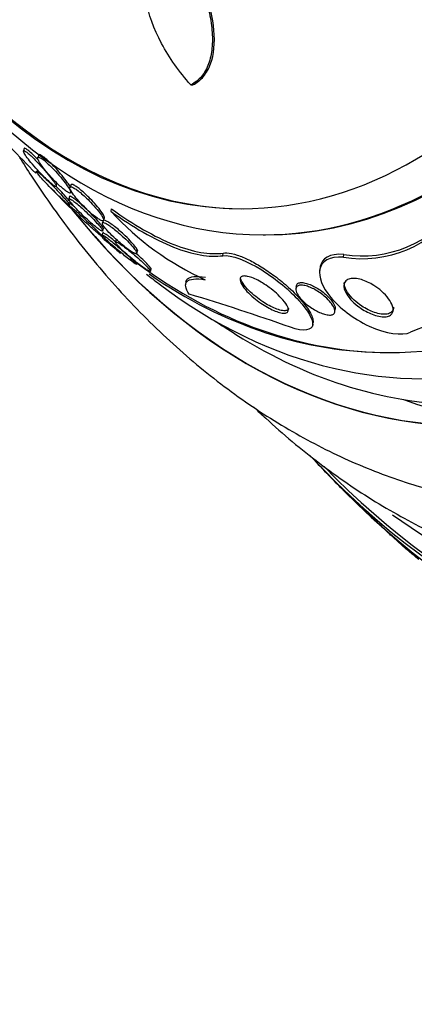
# Paper-space layout 'Layout1' of a CAD drawing. Units: millimetres. Extents: x 0 to 1345, y 0 to 2160.
# Drawn here: x 615 to 623, y 766 to 785 of the extents above; entities that cross this region are included whole.
import ezdxf
from ezdxf import colors
from ezdxf.entities.mleader import LeaderData, LeaderLine
from ezdxf.math import Vec2, Vec3

# ---------------------------------------------------------------- set-up
doc = ezdxf.new("R2010")
doc.units = ezdxf.units.MM
doc.layers.add('DV3_Défaut', color=7, linetype='Continuous')
doc.layers.add('Défaut', color=7, linetype='Continuous')

# ---------------------------------------------------------------- blocks, each defined once
blk = doc.blocks.new('_DOT')
at = {"color": 0}
blk.add_line((0, 0), (-1, 0), dxfattribs=at)
at = {"color": 0, "const_width": 0.333}
blk.add_lwpolyline([(-0.1665, 0, 1), (0.1665, 0, 1)], format="xyb", close=True, dxfattribs=at)
blk = doc.blocks.new('SE2')
at = {"layer": 'DV3_Défaut', "color": 7, "linetype": 'Continuous'}
for p, q in [((618.513, 783.31), (618.551, 783.31)), ((615.328, 782.093), (615.314, 782.047)), ((615.601, 781.965), (615.587, 781.919)), ((615.948, 781.392), (615.956, 781.417)), ((616.219, 781.396), (616.204, 781.349)), ((616.218, 781.253), (616.228, 781.284)), ((616.195, 781.177), (616.182, 781.133)), ((616.19, 781.015), (616.185, 780.999)), ((616.205, 781.038), (616.211, 781.059)), ((616.993, 780.889), (617, 780.939)), ((616.837, 780.715), (616.824, 780.673)), ((616.853, 780.74), (616.861, 780.767)), ((616.829, 780.485), (616.815, 780.442)), ((616.836, 780.541), (616.843, 780.564)), ((619.894, 780.445), (619.94, 780.445)), ((617.089, 780.347), (617.076, 780.303)), ((617.482, 780.092), (617.503, 780.16)), ((619.127, 780.046), (619.134, 780.096)), ((621.428, 780.016), (621.436, 780.068)), ((617.741, 779.749), (617.755, 779.793)), ((620.982, 779.818), (620.974, 779.766)), ((618.419, 779.538), (618.412, 779.492)), ((620.528, 779.466), (620.521, 779.416)), ((621.265, 778.975), (621.272, 779.027)), ((620.842, 778.728), (620.849, 778.774))]:
    blk.add_line(p, q, dxfattribs=at)
for centre, radius, start, end in [((625.924, 792.052), 14.711, 219.741, 225.1587), ((621.094, 784.655), 5.568, 222.5595, 245.5421), ((621.777, 782.25), 2.261, 261.1432, 323.7408), ((621.781, 782.302), 2.26, 261.2186, 323.9444), ((630.158, 795.695), 20.3, 229.8678, 230.2293), ((630.158, 795.695), 20.3, 232.0113, 232.8754), ((607.318, 741.893), 39.048, 70.4, 73.3897), ((625.407, 771.999), 7.116, 92.9327, 112.2758), ((630.158, 795.695), 20.26, 236.4467, 237.8437), ((641.673, 795.695), 28.55, 222.9813, 224.8695)]:
    blk.add_arc(centre, radius, start, end, dxfattribs=at)
for centre, major_axis, start_param, end_param in [((629.416, 795.695), (0, -23.585), 0, 3.704612), ((628.427, 795.695), (0, -22.655), 0, 3.569183), ((629.799, 795.695), (0, 23.976), 2.568231, 6.283185), ((629.416, 795.695), (0, 23.645), 2.537774, 6.283185), ((623.83, 795.695), (0, -18.906), 0, 3.817955), ((623.83, 795.695), (0, -18.9), 0, 3.812735), ((623.83, 795.695), (0, -18.5), 0, 3.525629), ((622.277, 795.695), (0, -17.5), 0, 3.664872), ((622.968, 795.695), (0, 18), 2.688747, 6.283185), ((619.894, 795.695), (0, -15.25), 0, 3.97057), ((619.474, 795.695), (0, -14.75), 0, 4.274329), ((619.94, 795.695), (0, -15.25), 0, 3.141593), ((619.474, 795.695), (0, -14.75), 5.150449, 6.283185), ((619.518, 795.695), (0, 14.75), 2.230531, 3.141593), ((619.894, 795.695), (0, -15.25), 5.454208, 6.283185), ((622.277, 795.695), (0, -17.5), -0.609368, -0.5713), ((623.83, 795.695), (0, -18.906), 5.609006, 6.283185), ((623.83, 795.695), (0, -18.9), 5.612043, 6.283185), ((622.277, 795.695), (0, -17.5), -0.506639, -0.473755), ((622.337, 795.695), (0, -17.5), 5.837347, 6.283185), ((622.277, 795.695), (0, -17.5), 5.86582, 6.283185), ((623.83, 795.695), (0, -18.5), 5.899149, 6.283185), ((625.362, 795.695), (0, -18.9), 6.052033, 6.220088), ((629.416, 795.695), (0, -23.585), 5.699259, 6.283185), ((628.427, 795.695), (0, -22.655), 5.853811, 6.283185)]:
    blk.add_ellipse(centre, major_axis=major_axis, ratio=0.642788, start_param=start_param, end_param=end_param, dxfattribs=at)
for points, knots in [([(618.513, 783.31), (618.289, 783.56), (618.102, 783.825), (617.805, 784.382), (617.703, 784.657), (617.636, 785.064), (617.63, 785.194), (617.65, 785.439), (617.678, 785.555), (617.77, 785.755), (617.835, 785.842), (618.001, 785.98), (618.099, 786.029), (618.214, 786.057)], [0, 0, 0, 0, 0.25, 0.25, 0.5, 0.5, 0.625, 0.625, 0.75, 0.75, 0.875, 0.875, 1, 1, 1, 1]), ([(618.371, 785.925), (618.527, 785.656), (618.65, 785.389), (618.79, 784.99), (618.829, 784.857), (618.887, 784.6), (618.907, 784.476), (618.928, 784.237), (618.928, 784.12), (618.907, 783.904), (618.886, 783.804), (618.82, 783.622), (618.775, 783.541), (618.662, 783.405), (618.594, 783.35), (618.513, 783.31)], [0, 0, 0, 0, 0.25, 0.25, 0.375, 0.375, 0.5, 0.5, 0.625, 0.625, 0.75, 0.75, 0.875, 0.875, 1, 1, 1, 1]), ([(618.551, 783.31), (618.632, 783.35), (618.699, 783.405), (618.812, 783.54), (618.858, 783.621), (618.956, 783.893), (618.976, 784.114), (618.934, 784.592), (618.874, 784.854), (618.688, 785.384), (618.561, 785.657), (618.406, 785.925)], [0, 0, 0, 0, 0.125, 0.125, 0.25, 0.25, 0.5, 0.5, 0.75, 0.75, 1, 1, 1, 1]), ([(615.942, 781.377), (615.939, 781.39), (615.927, 781.413), (615.907, 781.443), (615.89, 781.469), (615.867, 781.5), (615.839, 781.535), (615.807, 781.576), (615.768, 781.623), (615.726, 781.672), (615.691, 781.713), (615.652, 781.756), (615.613, 781.798), (615.582, 781.831), (615.549, 781.865), (615.518, 781.896), (615.492, 781.922), (615.465, 781.947), (615.442, 781.969), (615.418, 781.99), (615.396, 782.009), (615.378, 782.022), (615.361, 782.035), (615.347, 782.044), (615.337, 782.049), (615.327, 782.054), (615.32, 782.055), (615.316, 782.052), (615.312, 782.048), (615.313, 782.038), (615.32, 782.022), (615.329, 782.002), (615.346, 781.975), (615.369, 781.942), (615.393, 781.909), (615.423, 781.871), (615.457, 781.829), (615.495, 781.783), (615.539, 781.732), (615.587, 781.681), (615.62, 781.644), (615.656, 781.607), (615.691, 781.571), (615.72, 781.542), (615.75, 781.513), (615.778, 781.487), (615.806, 781.46), (615.833, 781.436), (615.855, 781.418), (615.875, 781.401), (615.892, 781.388), (615.906, 781.38), (615.919, 781.372), (615.928, 781.367), (615.934, 781.367), (615.941, 781.366), (615.943, 781.37), (615.942, 781.377)], [0, 0, 0, 0, 0.071804, 0.071804, 0.071804, 0.134527, 0.134527, 0.134527, 0.209183, 0.209183, 0.209183, 0.270237, 0.270237, 0.270237, 0.318073, 0.318073, 0.318073, 0.358, 0.358, 0.358, 0.398163, 0.398163, 0.398163, 0.434862, 0.434862, 0.434862, 0.473034, 0.473034, 0.473034, 0.527468, 0.527468, 0.527468, 0.595916, 0.595916, 0.595916, 0.665083, 0.665083, 0.665083, 0.741634, 0.741634, 0.741634, 0.7947, 0.7947, 0.7947, 0.838175, 0.838175, 0.838175, 0.882036, 0.882036, 0.882036, 0.920331, 0.920331, 0.920331, 0.957757, 0.957757, 0.957757, 1, 1, 1, 1]), ([(615.579, 781.895), (615.55, 781.925), (615.521, 781.954), (615.493, 781.98), (615.465, 782.007), (615.439, 782.031), (615.416, 782.05), (615.396, 782.066), (615.379, 782.079), (615.366, 782.087), (615.353, 782.095), (615.343, 782.099), (615.337, 782.1), (615.332, 782.1), (615.33, 782.098), (615.329, 782.095)], [0, 0, 0, 0, 0.227792, 0.227792, 0.227792, 0.457816, 0.457816, 0.457816, 0.656402, 0.656402, 0.656402, 0.84972, 0.84972, 0.84972, 1, 1, 1, 1]), ([(616.132, 781.479), (616.102, 781.519), (616.066, 781.565), (616.026, 781.611), (615.992, 781.651), (615.954, 781.693), (615.915, 781.735), (615.885, 781.767), (615.852, 781.799), (615.821, 781.829), (615.795, 781.854), (615.768, 781.878), (615.744, 781.898), (615.72, 781.919), (615.697, 781.936), (615.678, 781.949), (615.66, 781.961), (615.645, 781.969), (615.634, 781.973), (615.622, 781.978), (615.613, 781.978), (615.608, 781.975), (615.605, 781.974), (615.603, 781.971), (615.602, 781.968)], [0, 0, 0, 0, 0.202565, 0.202565, 0.202565, 0.374108, 0.374108, 0.374108, 0.50724, 0.50724, 0.50724, 0.618309, 0.618309, 0.618309, 0.729995, 0.729995, 0.729995, 0.832751, 0.832751, 0.832751, 0.94112, 0.94112, 0.94112, 1, 1, 1, 1]), ([(615.242, 781.921), (615.316, 781.802), (615.659, 781.265), (616.307, 780.355), (617.232, 779.264), (618.223, 778.286), (619.272, 777.432), (620.37, 776.708), (621.507, 776.122), (622.673, 775.675), (623.847, 775.371), (624.938, 775.218), (625.562, 775.201), (625.86, 775.195)], [0, 0, 0, 0, 0.029356, 0.133243, 0.236924, 0.340123, 0.442512, 0.543766, 0.643634, 0.742003, 0.838932, 0.934652, 1, 1, 1, 1]), ([(616.215, 781.273), (616.208, 781.294), (616.193, 781.322), (616.171, 781.356), (616.149, 781.39), (616.121, 781.429), (616.087, 781.472), (616.05, 781.519), (616.006, 781.572), (615.958, 781.625), (615.926, 781.661), (615.891, 781.699), (615.855, 781.734), (615.827, 781.763), (615.797, 781.791), (615.769, 781.817), (615.741, 781.842), (615.713, 781.865), (615.69, 781.883), (615.669, 781.899), (615.651, 781.911), (615.636, 781.918), (615.622, 781.926), (615.61, 781.93), (615.602, 781.93), (615.591, 781.931), (615.587, 781.924), (615.587, 781.913), (615.587, 781.899), (615.596, 781.877), (615.61, 781.85), (615.625, 781.823), (615.647, 781.79), (615.673, 781.754), (615.704, 781.711), (615.742, 781.663), (615.786, 781.612), (615.82, 781.573), (615.858, 781.532), (615.897, 781.491), (615.928, 781.459), (615.961, 781.426), (615.993, 781.396), (616.02, 781.371), (616.047, 781.347), (616.072, 781.326), (616.097, 781.305), (616.121, 781.287), (616.141, 781.273), (616.159, 781.261), (616.174, 781.252), (616.186, 781.247), (616.198, 781.242), (616.207, 781.241), (616.212, 781.243), (616.219, 781.247), (616.22, 781.258), (616.215, 781.273)], [0, 0, 0, 0, 0.070669, 0.070669, 0.070669, 0.140574, 0.140574, 0.140574, 0.218817, 0.218817, 0.218817, 0.271013, 0.271013, 0.271013, 0.313145, 0.313145, 0.313145, 0.355687, 0.355687, 0.355687, 0.392463, 0.392463, 0.392463, 0.428614, 0.428614, 0.428614, 0.478712, 0.478712, 0.478712, 0.543303, 0.543303, 0.543303, 0.608888, 0.608888, 0.608888, 0.685748, 0.685748, 0.685748, 0.745127, 0.745127, 0.745127, 0.791867, 0.791867, 0.791867, 0.83112, 0.83112, 0.83112, 0.870586, 0.870586, 0.870586, 0.90691, 0.90691, 0.90691, 0.944851, 0.944851, 0.944851, 1, 1, 1, 1]), ([(616.196, 781.02), (616.191, 781.031), (616.175, 781.053), (616.151, 781.081), (616.132, 781.105), (616.106, 781.134), (616.077, 781.167), (616.044, 781.204), (616.004, 781.247), (615.962, 781.292), (615.926, 781.33), (615.887, 781.37), (615.847, 781.41), (615.815, 781.442), (615.782, 781.475), (615.751, 781.505), (615.719, 781.536), (615.688, 781.565), (615.662, 781.589), (615.639, 781.609), (615.619, 781.626), (615.604, 781.638), (615.589, 781.649), (615.578, 781.657), (615.571, 781.66), (615.563, 781.664), (615.56, 781.664), (615.56, 781.66), (615.561, 781.655), (615.566, 781.645), (615.575, 781.632), (615.586, 781.616), (615.602, 781.595), (615.623, 781.57), (615.647, 781.541), (615.678, 781.507), (615.713, 781.469), (615.75, 781.428), (615.793, 781.382), (615.839, 781.335), (615.874, 781.3), (615.911, 781.263), (615.948, 781.227), (615.978, 781.198), (616.009, 781.168), (616.038, 781.142), (616.066, 781.115), (616.094, 781.09), (616.116, 781.07), (616.137, 781.053), (616.154, 781.039), (616.167, 781.029), (616.179, 781.02), (616.188, 781.014), (616.193, 781.013), (616.198, 781.011), (616.199, 781.014), (616.196, 781.02)], [0, 0, 0, 0, 0.073571, 0.073571, 0.073571, 0.135069, 0.135069, 0.135069, 0.206589, 0.206589, 0.206589, 0.266736, 0.266736, 0.266736, 0.3155, 0.3155, 0.3155, 0.364786, 0.364786, 0.364786, 0.406634, 0.406634, 0.406634, 0.445366, 0.445366, 0.445366, 0.486545, 0.486545, 0.486545, 0.534153, 0.534153, 0.534153, 0.591091, 0.591091, 0.591091, 0.658021, 0.658021, 0.658021, 0.730714, 0.730714, 0.730714, 0.785496, 0.785496, 0.785496, 0.831092, 0.831092, 0.831092, 0.877057, 0.877057, 0.877057, 0.917554, 0.917554, 0.917554, 0.956882, 0.956882, 0.956882, 1, 1, 1, 1]), ([(616.207, 781.069), (616.199, 781.082), (616.181, 781.106), (616.155, 781.136), (616.134, 781.162), (616.106, 781.194), (616.075, 781.229), (616.039, 781.268), (615.998, 781.313), (615.954, 781.359), (615.947, 781.366), (615.94, 781.374), (615.933, 781.381)], [0, 0, 0, 0, 0.3328522, 0.3328522, 0.3328522, 0.6201366, 0.6201366, 0.6201366, 0.9482958, 0.9482958, 0.9482958, 1, 1, 1, 1]), ([(615.956, 781.415), (615.956, 781.418), (615.956, 781.423), (615.954, 781.428), (615.953, 781.431), (615.952, 781.435), (615.95, 781.439)], [0, 0, 0, 0, 0.631662, 0.631662, 0.631662, 1, 1, 1, 1]), ([(616.21, 781.361), (616.198, 781.383), (616.18, 781.41), (616.16, 781.44), (616.151, 781.452), (616.142, 781.465), (616.132, 781.479)], [0, 0, 0, 0, 0.703839, 0.703839, 0.703839, 1, 1, 1, 1]), ([(616.507, 781.218), (616.479, 781.244), (616.45, 781.271), (616.421, 781.294), (616.393, 781.318), (616.365, 781.34), (616.34, 781.357), (616.318, 781.373), (616.297, 781.385), (616.281, 781.394), (616.264, 781.402), (616.251, 781.407), (616.241, 781.408), (616.23, 781.409), (616.223, 781.406), (616.22, 781.4), (616.22, 781.399), (616.219, 781.398), (616.219, 781.397)], [0, 0, 0, 0, 0.200727, 0.200727, 0.200727, 0.403037, 0.403037, 0.403037, 0.588253, 0.588253, 0.588253, 0.770363, 0.770363, 0.770363, 0.974459, 0.974459, 0.974459, 1, 1, 1, 1]), ([(616.848, 780.729), (616.847, 780.744), (616.836, 780.768), (616.818, 780.798), (616.801, 780.826), (616.777, 780.86), (616.748, 780.896), (616.715, 780.938), (616.675, 780.986), (616.63, 781.034), (616.596, 781.07), (616.559, 781.108), (616.521, 781.145), (616.491, 781.174), (616.459, 781.204), (616.427, 781.231), (616.396, 781.258), (616.364, 781.283), (616.337, 781.303), (616.313, 781.32), (616.291, 781.334), (616.273, 781.344), (616.256, 781.353), (616.241, 781.359), (616.231, 781.361), (616.219, 781.363), (616.211, 781.361), (616.207, 781.356), (616.201, 781.348), (616.203, 781.333), (616.211, 781.313), (616.219, 781.293), (616.234, 781.268), (616.253, 781.239), (616.277, 781.204), (616.308, 781.164), (616.345, 781.121), (616.384, 781.076), (616.43, 781.026), (616.48, 780.977), (616.512, 780.945), (616.546, 780.912), (616.581, 780.881), (616.61, 780.855), (616.64, 780.83), (616.668, 780.808), (616.696, 780.786), (616.723, 780.766), (616.746, 780.751), (616.767, 780.737), (616.785, 780.727), (616.8, 780.72), (616.815, 780.713), (616.826, 780.711), (616.834, 780.711), (616.844, 780.712), (616.848, 780.718), (616.848, 780.729)], [0, 0, 0, 0, 0.071568, 0.071568, 0.071568, 0.138261, 0.138261, 0.138261, 0.214479, 0.214479, 0.214479, 0.27019, 0.27019, 0.27019, 0.314766, 0.314766, 0.314766, 0.359817, 0.359817, 0.359817, 0.398253, 0.398253, 0.398253, 0.435004, 0.435004, 0.435004, 0.475592, 0.475592, 0.475592, 0.535651, 0.535651, 0.535651, 0.5965, 0.5965, 0.5965, 0.669453, 0.669453, 0.669453, 0.745665, 0.745665, 0.745665, 0.794193, 0.794193, 0.794193, 0.835139, 0.835139, 0.835139, 0.876346, 0.876346, 0.876346, 0.913697, 0.913697, 0.913697, 0.951902, 0.951902, 0.951902, 1, 1, 1, 1]), ([(616.861, 780.766), (616.861, 780.767), (616.861, 780.768), (616.862, 780.77), (616.863, 780.782), (616.856, 780.802), (616.842, 780.826), (616.828, 780.851), (616.808, 780.882), (616.783, 780.916), (616.753, 780.955), (616.716, 781), (616.674, 781.048), (616.64, 781.085), (616.602, 781.126), (616.562, 781.165), (616.544, 781.183), (616.526, 781.201), (616.507, 781.218)], [0, 0, 0, 0, 0.025016, 0.025016, 0.025016, 0.240136, 0.240136, 0.240136, 0.457643, 0.457643, 0.457643, 0.710664, 0.710664, 0.710664, 0.911327, 0.911327, 0.911327, 1, 1, 1, 1]), ([(616.829, 780.527), (616.825, 780.539), (616.811, 780.561), (616.789, 780.59), (616.769, 780.614), (616.744, 780.644), (616.714, 780.677), (616.68, 780.714), (616.64, 780.757), (616.596, 780.801), (616.561, 780.836), (616.523, 780.873), (616.484, 780.909), (616.452, 780.939), (616.419, 780.969), (616.387, 780.997), (616.356, 781.024), (616.324, 781.05), (616.297, 781.071), (616.274, 781.09), (616.253, 781.105), (616.236, 781.116), (616.219, 781.126), (616.207, 781.133), (616.198, 781.136), (616.188, 781.139), (616.183, 781.138), (616.182, 781.133), (616.18, 781.128), (616.184, 781.118), (616.192, 781.104), (616.201, 781.088), (616.217, 781.066), (616.238, 781.041), (616.261, 781.012), (616.292, 780.977), (616.327, 780.94), (616.365, 780.9), (616.409, 780.855), (616.456, 780.81), (616.49, 780.778), (616.527, 780.744), (616.563, 780.711), (616.594, 780.684), (616.625, 780.656), (616.654, 780.632), (616.683, 780.608), (616.711, 780.585), (616.735, 780.568), (616.757, 780.552), (616.775, 780.539), (616.789, 780.53), (616.804, 780.522), (616.814, 780.517), (616.821, 780.516), (616.829, 780.515), (616.831, 780.519), (616.829, 780.527)], [0, 0, 0, 0, 0.073478, 0.073478, 0.073478, 0.137157, 0.137157, 0.137157, 0.209335, 0.209335, 0.209335, 0.266435, 0.266435, 0.266435, 0.313226, 0.313226, 0.313226, 0.360456, 0.360456, 0.360456, 0.401326, 0.401326, 0.401326, 0.440291, 0.440291, 0.440291, 0.482496, 0.482496, 0.482496, 0.531696, 0.531696, 0.531696, 0.590495, 0.590495, 0.590495, 0.65884, 0.65884, 0.65884, 0.731406, 0.731406, 0.731406, 0.783744, 0.783744, 0.783744, 0.82794, 0.82794, 0.82794, 0.872435, 0.872435, 0.872435, 0.912417, 0.912417, 0.912417, 0.952216, 0.952216, 0.952216, 1, 1, 1, 1]), ([(616.831, 780.41), (616.823, 780.42), (616.807, 780.438), (616.786, 780.46), (616.765, 780.482), (616.737, 780.509), (616.706, 780.54), (616.672, 780.574), (616.632, 780.612), (616.589, 780.653), (616.547, 780.693), (616.5, 780.736), (616.455, 780.778), (616.423, 780.807), (616.39, 780.836), (616.36, 780.863), (616.329, 780.89), (616.3, 780.915), (616.276, 780.936), (616.254, 780.954), (616.235, 780.969), (616.221, 780.98), (616.207, 780.99), (616.197, 780.997), (616.192, 781), (616.185, 781.003), (616.184, 781.002), (616.186, 780.997), (616.189, 780.991), (616.198, 780.981), (616.21, 780.966), (616.225, 780.95), (616.246, 780.928), (616.271, 780.903), (616.299, 780.874), (616.333, 780.841), (616.372, 780.804), (616.411, 780.767), (616.456, 780.725), (616.502, 780.682), (616.537, 780.651), (616.573, 780.618), (616.608, 780.587), (616.643, 780.555), (616.678, 780.525), (616.709, 780.498), (616.736, 780.476), (616.76, 780.455), (616.779, 780.44), (616.797, 780.426), (616.811, 780.415), (616.82, 780.408), (616.83, 780.401), (616.835, 780.399), (616.837, 780.4), (616.838, 780.4), (616.836, 780.404), (616.831, 780.41)], [0, 0, 0, 0, 0.062978, 0.062978, 0.062978, 0.12563, 0.12563, 0.12563, 0.194467, 0.194467, 0.194467, 0.262593, 0.262593, 0.262593, 0.309933, 0.309933, 0.309933, 0.357631, 0.357631, 0.357631, 0.40003, 0.40003, 0.40003, 0.440985, 0.440985, 0.440985, 0.485046, 0.485046, 0.485046, 0.535532, 0.535532, 0.535532, 0.594452, 0.594452, 0.594452, 0.661152, 0.661152, 0.661152, 0.730513, 0.730513, 0.730513, 0.782423, 0.782423, 0.782423, 0.834817, 0.834817, 0.834817, 0.880032, 0.880032, 0.880032, 0.921317, 0.921317, 0.921317, 0.963629, 0.963629, 0.963629, 1, 1, 1, 1]), ([(616.839, 780.579), (616.831, 780.595), (616.813, 780.62), (616.788, 780.65), (616.766, 780.678), (616.737, 780.711), (616.703, 780.748), (616.667, 780.787), (616.624, 780.832), (616.577, 780.877), (616.543, 780.911), (616.506, 780.946), (616.469, 780.98), (616.439, 781.008), (616.407, 781.036), (616.378, 781.061), (616.348, 781.087), (616.32, 781.11), (616.295, 781.128), (616.273, 781.145), (616.254, 781.158), (616.239, 781.167), (616.225, 781.176), (616.214, 781.18), (616.206, 781.182), (616.2, 781.183), (616.197, 781.181), (616.196, 781.178)], [0, 0, 0, 0, 0.156451, 0.156451, 0.156451, 0.297794, 0.297794, 0.297794, 0.453267, 0.453267, 0.453267, 0.568054, 0.568054, 0.568054, 0.663455, 0.663455, 0.663455, 0.759607, 0.759607, 0.759607, 0.844698, 0.844698, 0.844698, 0.928511, 0.928511, 0.928511, 1, 1, 1, 1]), ([(616.303, 780.967), (616.298, 780.972), (616.293, 780.976), (616.288, 780.98), (616.266, 780.998), (616.248, 781.013), (616.233, 781.024), (616.221, 781.034), (616.211, 781.04), (616.206, 781.043)], [0, 0, 0, 0, 0.105338, 0.105338, 0.105338, 0.573213, 0.573213, 0.573213, 1, 1, 1, 1]), ([(616.993, 780.889), (617.201, 780.739), (617.405, 780.607), (617.803, 780.38), (617.999, 780.284), (618.365, 780.139), (618.536, 780.089), (618.852, 780.034), (618.998, 780.029), (619.127, 780.046)], [0, 0, 0, 0, 0.25, 0.25, 0.5, 0.5, 0.75, 0.75, 1, 1, 1, 1]), ([(617, 780.939), (617.208, 780.789), (617.412, 780.657), (617.811, 780.429), (618.007, 780.333), (618.373, 780.188), (618.544, 780.138), (618.861, 780.083), (619.006, 780.079), (619.134, 780.096)], [0, 0, 0, 0, 0.25, 0.25, 0.5, 0.5, 0.75, 0.75, 1, 1, 1, 1]), ([(617.481, 780.103), (617.477, 780.118), (617.462, 780.142), (617.44, 780.172), (617.419, 780.199), (617.392, 780.231), (617.359, 780.267), (617.324, 780.305), (617.281, 780.348), (617.235, 780.392), (617.201, 780.424), (617.164, 780.457), (617.127, 780.489), (617.096, 780.516), (617.064, 780.542), (617.033, 780.566), (617.002, 780.59), (616.972, 780.612), (616.946, 780.629), (616.922, 780.645), (616.901, 780.657), (616.884, 780.666), (616.866, 780.674), (616.853, 780.679), (616.843, 780.68), (616.832, 780.682), (616.826, 780.679), (616.824, 780.673), (616.822, 780.666), (616.825, 780.654), (616.833, 780.638), (616.842, 780.62), (616.859, 780.596), (616.881, 780.569), (616.906, 780.538), (616.938, 780.501), (616.976, 780.462), (617.015, 780.423), (617.061, 780.379), (617.11, 780.335), (617.143, 780.306), (617.178, 780.275), (617.213, 780.247), (617.248, 780.218), (617.284, 780.19), (617.317, 780.167), (617.345, 780.147), (617.371, 780.129), (617.393, 780.116), (617.414, 780.104), (617.431, 780.095), (617.445, 780.09), (617.459, 780.084), (617.469, 780.082), (617.475, 780.084), (617.482, 780.086), (617.483, 780.093), (617.481, 780.103)], [0, 0, 0, 0, 0.073133, 0.073133, 0.073133, 0.140237, 0.140237, 0.140237, 0.213201, 0.213201, 0.213201, 0.265714, 0.265714, 0.265714, 0.309618, 0.309618, 0.309618, 0.353841, 0.353841, 0.353841, 0.393323, 0.393323, 0.393323, 0.432682, 0.432682, 0.432682, 0.47656, 0.47656, 0.47656, 0.528432, 0.528432, 0.528432, 0.590383, 0.590383, 0.590383, 0.661048, 0.661048, 0.661048, 0.733191, 0.733191, 0.733191, 0.781746, 0.781746, 0.781746, 0.830784, 0.830784, 0.830784, 0.87298, 0.87298, 0.87298, 0.912089, 0.912089, 0.912089, 0.953332, 0.953332, 0.953332, 1, 1, 1, 1]), ([(617.495, 780.143), (617.493, 780.157), (617.479, 780.18), (617.459, 780.209), (617.44, 780.235), (617.414, 780.266), (617.382, 780.3), (617.348, 780.338), (617.307, 780.381), (617.261, 780.425), (617.227, 780.457), (617.19, 780.491), (617.152, 780.524), (617.121, 780.551), (617.088, 780.578), (617.056, 780.603), (617.025, 780.628), (616.994, 780.651), (616.966, 780.669), (616.942, 780.686), (616.92, 780.699), (616.902, 780.708), (616.885, 780.717), (616.87, 780.723), (616.86, 780.724), (616.848, 780.727), (616.841, 780.725), (616.839, 780.719), (616.838, 780.719), (616.838, 780.718), (616.838, 780.717)], [0, 0, 0, 0, 0.151394, 0.151394, 0.151394, 0.288551, 0.288551, 0.288551, 0.439677, 0.439677, 0.439677, 0.55101, 0.55101, 0.55101, 0.643356, 0.643356, 0.643356, 0.736442, 0.736442, 0.736442, 0.818674, 0.818674, 0.818674, 0.899588, 0.899588, 0.899588, 0.989124, 0.989124, 0.989124, 1, 1, 1, 1]), ([(617.478, 779.879), (617.481, 779.881), (617.475, 779.889), (617.464, 779.902), (617.452, 779.915), (617.435, 779.934), (617.412, 779.955), (617.387, 779.98), (617.356, 780.009), (617.32, 780.042), (617.283, 780.076), (617.24, 780.114), (617.195, 780.153), (617.159, 780.184), (617.122, 780.216), (617.085, 780.247), (617.047, 780.278), (617.009, 780.309), (616.975, 780.337), (616.946, 780.36), (616.918, 780.381), (616.895, 780.398), (616.875, 780.413), (616.858, 780.425), (616.845, 780.433), (616.832, 780.441), (616.823, 780.445), (616.819, 780.445), (616.814, 780.446), (616.815, 780.442), (616.82, 780.435), (616.825, 780.426), (616.837, 780.413), (616.853, 780.396), (616.872, 780.377), (616.897, 780.352), (616.926, 780.324), (616.959, 780.294), (616.997, 780.259), (617.039, 780.222), (617.081, 780.186), (617.127, 780.147), (617.173, 780.108), (617.207, 780.08), (617.241, 780.052), (617.274, 780.025), (617.307, 779.999), (617.339, 779.974), (617.366, 779.953), (617.391, 779.934), (617.412, 779.918), (617.429, 779.906), (617.446, 779.895), (617.459, 779.887), (617.467, 779.883), (617.473, 779.879), (617.477, 779.878), (617.478, 779.879)], [0, 0, 0, 0, 0.058357, 0.058357, 0.058357, 0.116344, 0.116344, 0.116344, 0.181246, 0.181246, 0.181246, 0.24956, 0.24956, 0.24956, 0.303022, 0.303022, 0.303022, 0.356983, 0.356983, 0.356983, 0.403406, 0.403406, 0.403406, 0.445381, 0.445381, 0.445381, 0.48801, 0.48801, 0.48801, 0.535099, 0.535099, 0.535099, 0.589279, 0.589279, 0.589279, 0.651425, 0.651425, 0.651425, 0.719077, 0.719077, 0.719077, 0.78569, 0.78569, 0.78569, 0.833769, 0.833769, 0.833769, 0.882171, 0.882171, 0.882171, 0.925633, 0.925633, 0.925633, 0.967652, 0.967652, 0.967652, 1, 1, 1, 1]), ([(617.077, 780.307), (617.076, 780.308), (617.075, 780.309), (617.074, 780.31), (617.038, 780.339), (617.002, 780.368), (616.971, 780.393), (616.943, 780.415), (616.918, 780.434), (616.897, 780.449), (616.878, 780.462), (616.863, 780.473), (616.851, 780.479), (616.84, 780.486), (616.833, 780.489), (616.83, 780.488), (616.83, 780.488), (616.829, 780.487), (616.829, 780.487)], [0, 0, 0, 0, 0.007124, 0.007124, 0.007124, 0.275168, 0.275168, 0.275168, 0.508263, 0.508263, 0.508263, 0.723821, 0.723821, 0.723821, 0.946986, 0.946986, 0.946986, 1, 1, 1, 1]), ([(617.737, 779.764), (617.728, 779.779), (617.709, 779.802), (617.682, 779.831), (617.658, 779.857), (617.627, 779.887), (617.592, 779.921), (617.554, 779.956), (617.511, 779.995), (617.464, 780.035), (617.43, 780.065), (617.393, 780.096), (617.356, 780.126), (617.319, 780.156), (617.281, 780.185), (617.247, 780.21), (617.217, 780.232), (617.19, 780.252), (617.166, 780.267), (617.145, 780.281), (617.127, 780.291), (617.113, 780.298), (617.098, 780.305), (617.088, 780.309), (617.082, 780.309), (617.076, 780.308), (617.074, 780.304), (617.077, 780.296), (617.081, 780.286), (617.091, 780.272), (617.106, 780.254), (617.123, 780.233), (617.147, 780.208), (617.176, 780.179), (617.208, 780.147), (617.247, 780.111), (617.289, 780.074), (617.331, 780.037), (617.377, 779.997), (617.425, 779.959), (617.458, 779.932), (617.492, 779.905), (617.525, 779.88), (617.557, 779.855), (617.589, 779.831), (617.617, 779.812), (617.642, 779.794), (617.665, 779.78), (617.683, 779.769), (617.701, 779.758), (617.715, 779.751), (617.724, 779.748), (617.735, 779.744), (617.74, 779.745), (617.741, 779.749), (617.742, 779.752), (617.741, 779.757), (617.737, 779.764)], [0, 0, 0, 0, 0.074709, 0.074709, 0.074709, 0.1405, 0.1405, 0.1405, 0.210018, 0.210018, 0.210018, 0.261721, 0.261721, 0.261721, 0.313924, 0.313924, 0.313924, 0.358765, 0.358765, 0.358765, 0.39971, 0.39971, 0.39971, 0.44199, 0.44199, 0.44199, 0.48942, 0.48942, 0.48942, 0.54465, 0.54465, 0.54465, 0.608392, 0.608392, 0.608392, 0.677557, 0.677557, 0.677557, 0.74459, 0.74459, 0.74459, 0.791087, 0.791087, 0.791087, 0.83789, 0.83789, 0.83789, 0.880108, 0.880108, 0.880108, 0.921458, 0.921458, 0.921458, 0.966093, 0.966093, 0.966093, 1, 1, 1, 1]), ([(617.654, 779.916), (617.62, 779.95), (617.578, 779.989), (617.532, 780.031), (617.508, 780.052), (617.483, 780.074), (617.457, 780.096)], [0, 0, 0, 0, 0.662426, 0.662426, 0.662426, 1, 1, 1, 1]), ([(619.127, 780.046), (619.278, 780.067), (619.585, 779.95), (620.15, 779.597), (620.404, 779.38), (620.751, 779.001), (620.854, 778.829), (620.828, 778.618), (620.676, 778.589), (620.417, 778.678)], [0, 0, 0, 0, 0.25, 0.25, 0.5, 0.5, 0.75, 0.75, 1, 1, 1, 1]), ([(619.134, 780.096), (619.153, 780.099), (619.175, 780.1), (619.199, 780.099), (619.255, 780.096), (619.324, 780.082), (619.4, 780.057), (619.469, 780.035), (619.545, 780.003), (619.621, 779.966), (619.699, 779.928), (619.779, 779.883), (619.856, 779.835), (619.944, 779.781), (620.031, 779.721), (620.112, 779.661), (620.209, 779.588), (620.3, 779.513), (620.382, 779.439), (620.48, 779.35), (620.567, 779.262), (620.637, 779.179), (620.717, 779.086), (620.778, 778.997), (620.813, 778.921), (620.83, 778.885), (620.842, 778.851), (620.846, 778.821), (620.849, 778.802), (620.85, 778.785), (620.848, 778.769)], [0, 0, 0, 0, 0.042379, 0.042379, 0.042379, 0.143561, 0.143561, 0.143561, 0.234023, 0.234023, 0.234023, 0.32529, 0.32529, 0.32529, 0.428611, 0.428611, 0.428611, 0.552389, 0.552389, 0.552389, 0.701222, 0.701222, 0.701222, 0.870166, 0.870166, 0.870166, 0.949887, 0.949887, 0.949887, 1, 1, 1, 1]), ([(621.436, 780.068), (621.164, 780.097), (621.014, 779.986), (620.984, 779.832), (620.983, 779.826), (620.982, 779.821)], [0, 0, 0, 0, 0.964885, 0.964885, 1, 1, 1, 1]), ([(617.755, 779.791), (617.755, 779.793), (617.755, 779.795), (617.753, 779.799), (617.75, 779.808), (617.741, 779.821), (617.726, 779.838), (617.709, 779.859), (617.684, 779.886), (617.654, 779.916)], [0, 0, 0, 0, 0.147647, 0.147647, 0.147647, 0.532944, 0.532944, 0.532944, 1, 1, 1, 1]), ([(621.428, 780.016), (621.157, 780.045), (621.007, 779.934), (620.949, 779.638), (621.026, 779.444), (621.349, 779.054), (621.611, 778.844), (622.234, 778.555), (622.555, 778.513), (622.71, 778.584)], [0, 0, 0, 0, 0.25, 0.25, 0.5, 0.5, 0.75, 0.75, 1, 1, 1, 1]), ([(618.481, 779.312), (618.444, 779.367), (618.422, 779.415), (618.408, 779.497), (618.416, 779.53), (618.466, 779.58), (618.507, 779.595), (618.622, 779.606), (618.697, 779.602), (618.789, 779.586)], [0, 0, 0, 0, 0.25, 0.25, 0.5, 0.5, 0.75, 0.75, 1, 1, 1, 1]), ([(618.42, 779.546), (618.424, 779.568), (618.433, 779.587), (618.473, 779.627), (618.514, 779.642), (618.629, 779.654), (618.704, 779.649), (618.796, 779.634)], [0, 0, 0, 0, 0.234786, 0.234786, 0.617393, 0.617393, 1, 1, 1, 1]), ([(620.376, 779.024), (620.379, 779), (620.375, 778.981), (620.361, 778.967), (620.349, 778.956), (620.33, 778.949), (620.305, 778.947), (620.279, 778.946), (620.246, 778.951), (620.208, 778.961), (620.174, 778.97), (620.136, 778.984), (620.096, 779.001), (620.057, 779.018), (620.017, 779.039), (619.977, 779.061), (619.933, 779.086), (619.89, 779.113), (619.849, 779.141), (619.801, 779.174), (619.756, 779.209), (619.715, 779.243), (619.666, 779.284), (619.622, 779.325), (619.585, 779.365), (619.543, 779.41), (619.509, 779.455), (619.486, 779.494), (619.462, 779.536), (619.45, 779.574), (619.454, 779.602), (619.456, 779.622), (619.466, 779.638), (619.485, 779.648), (619.501, 779.656), (619.524, 779.66), (619.552, 779.658), (619.58, 779.657), (619.615, 779.649), (619.653, 779.637), (619.688, 779.625), (619.726, 779.609), (619.765, 779.591), (619.804, 779.572), (619.845, 779.549), (619.884, 779.525), (619.928, 779.498), (619.972, 779.468), (620.013, 779.438), (620.062, 779.402), (620.107, 779.365), (620.148, 779.329), (620.197, 779.285), (620.239, 779.241), (620.274, 779.2), (620.313, 779.154), (620.343, 779.11), (620.36, 779.073), (620.368, 779.055), (620.373, 779.039), (620.376, 779.024)], [0, 0, 0, 0, 0.053942, 0.053942, 0.053942, 0.099444, 0.099444, 0.099444, 0.145317, 0.145317, 0.145317, 0.185689, 0.185689, 0.185689, 0.224979, 0.224979, 0.224979, 0.267866, 0.267866, 0.267866, 0.317883, 0.317883, 0.317883, 0.377532, 0.377532, 0.377532, 0.446742, 0.446742, 0.446742, 0.520091, 0.520091, 0.520091, 0.57117, 0.57117, 0.57117, 0.614059, 0.614059, 0.614059, 0.657239, 0.657239, 0.657239, 0.696114, 0.696114, 0.696114, 0.735396, 0.735396, 0.735396, 0.779663, 0.779663, 0.779663, 0.832366, 0.832366, 0.832366, 0.895445, 0.895445, 0.895445, 0.967035, 0.967035, 0.967035, 1, 1, 1, 1]), ([(620.383, 779.045), (620.382, 779.039), (620.38, 779.032), (620.377, 779.027), (620.369, 779.012), (620.354, 779.001), (620.331, 778.997), (620.309, 778.992), (620.277, 778.993), (620.24, 779.001), (620.207, 779.008), (620.169, 779.021), (620.13, 779.037), (620.092, 779.052), (620.052, 779.071), (620.013, 779.092), (619.97, 779.115), (619.928, 779.141), (619.887, 779.167), (619.84, 779.198), (619.795, 779.231), (619.754, 779.264), (619.705, 779.303), (619.66, 779.343), (619.621, 779.382), (619.577, 779.427), (619.539, 779.472), (619.512, 779.512), (619.492, 779.542), (619.477, 779.57), (619.469, 779.595)], [0, 0, 0, 0, 0.039224, 0.039224, 0.039224, 0.143404, 0.143404, 0.143404, 0.248595, 0.248595, 0.248595, 0.339098, 0.339098, 0.339098, 0.424208, 0.424208, 0.424208, 0.515058, 0.515058, 0.515058, 0.619853, 0.619853, 0.619853, 0.744768, 0.744768, 0.744768, 0.891512, 0.891512, 0.891512, 1, 1, 1, 1]), ([(620.528, 779.466), (620.531, 779.485), (620.539, 779.501), (620.554, 779.512), (620.568, 779.522), (620.587, 779.529), (620.611, 779.532), (620.635, 779.534), (620.666, 779.531), (620.699, 779.524), (620.728, 779.517), (620.761, 779.507), (620.793, 779.494), (620.825, 779.481), (620.857, 779.465), (620.889, 779.448), (620.923, 779.429), (620.957, 779.408), (620.988, 779.386), (621.025, 779.36), (621.06, 779.333), (621.091, 779.306), (621.128, 779.273), (621.161, 779.239), (621.188, 779.207), (621.197, 779.196), (621.205, 779.185), (621.213, 779.174)], [0, 0, 0, 0, 0.1300671, 0.1300671, 0.1300671, 0.2464616, 0.2464616, 0.2464616, 0.3640178, 0.3640178, 0.3640178, 0.4651094, 0.4651094, 0.4651094, 0.5619882, 0.5619882, 0.5619882, 0.6683916, 0.6683916, 0.6683916, 0.7944623, 0.7944623, 0.7944623, 0.9476509, 0.9476509, 0.9476509, 1, 1, 1, 1]), ([(622.376, 779.046), (622.383, 779.005), (622.377, 778.967), (622.356, 778.938), (622.342, 778.918), (622.319, 778.901), (622.288, 778.891), (622.263, 778.882), (622.231, 778.878), (622.195, 778.879), (622.158, 778.88), (622.116, 778.886), (622.072, 778.897), (622.032, 778.907), (621.99, 778.922), (621.949, 778.939), (621.908, 778.957), (621.867, 778.978), (621.828, 779), (621.785, 779.025), (621.743, 779.053), (621.706, 779.082), (621.651, 779.124), (621.603, 779.169), (621.564, 779.212), (621.525, 779.257), (621.494, 779.301), (621.473, 779.343), (621.448, 779.392), (621.436, 779.439), (621.438, 779.48), (621.44, 779.514), (621.452, 779.544), (621.476, 779.567), (621.494, 779.585), (621.52, 779.599), (621.553, 779.606), (621.58, 779.613), (621.613, 779.615), (621.65, 779.613), (621.687, 779.61), (621.729, 779.602), (621.772, 779.589), (621.81, 779.577), (621.851, 779.561), (621.89, 779.543), (621.931, 779.524), (621.971, 779.502), (622.009, 779.478), (622.063, 779.444), (622.113, 779.407), (622.156, 779.369), (622.21, 779.321), (622.256, 779.271), (622.291, 779.224), (622.327, 779.175), (622.352, 779.128), (622.366, 779.085), (622.371, 779.072), (622.374, 779.059), (622.376, 779.046)], [0, 0, 0, 0, 0.071071, 0.071071, 0.071071, 0.121144, 0.121144, 0.121144, 0.162723, 0.162723, 0.162723, 0.204615, 0.204615, 0.204615, 0.241946, 0.241946, 0.241946, 0.279475, 0.279475, 0.279475, 0.321897, 0.321897, 0.321897, 0.384877, 0.384877, 0.384877, 0.448624, 0.448624, 0.448624, 0.523849, 0.523849, 0.523849, 0.585387, 0.585387, 0.585387, 0.633105, 0.633105, 0.633105, 0.672633, 0.672633, 0.672633, 0.712413, 0.712413, 0.712413, 0.748556, 0.748556, 0.748556, 0.786106, 0.786106, 0.786106, 0.840204, 0.840204, 0.840204, 0.908932, 0.908932, 0.908932, 0.978466, 0.978466, 0.978466, 1, 1, 1, 1]), ([(622.386, 779.065), (622.386, 779.026), (622.373, 778.991), (622.344, 778.967), (622.326, 778.951), (622.3, 778.938), (622.267, 778.932), (622.234, 778.926), (622.192, 778.925), (622.147, 778.932), (622.108, 778.937), (622.065, 778.948), (622.021, 778.963), (621.981, 778.977), (621.94, 778.994), (621.9, 779.014), (621.858, 779.035), (621.817, 779.059), (621.779, 779.084), (621.724, 779.12), (621.675, 779.159), (621.633, 779.199), (621.581, 779.248), (621.538, 779.298), (621.507, 779.346), (621.476, 779.394), (621.456, 779.441), (621.449, 779.484), (621.445, 779.504), (621.444, 779.524), (621.447, 779.543)], [0, 0, 0, 0, 0.138732, 0.138732, 0.138732, 0.229139, 0.229139, 0.229139, 0.320589, 0.320589, 0.320589, 0.398096, 0.398096, 0.398096, 0.469438, 0.469438, 0.469438, 0.545768, 0.545768, 0.545768, 0.655917, 0.655917, 0.655917, 0.793415, 0.793415, 0.793415, 0.932211, 0.932211, 0.932211, 1, 1, 1, 1]), ([(621.265, 778.978), (621.263, 778.959), (621.255, 778.942), (621.238, 778.93), (621.225, 778.921), (621.205, 778.915), (621.181, 778.913), (621.157, 778.911), (621.126, 778.914), (621.092, 778.922), (621.063, 778.929), (621.03, 778.939), (620.997, 778.953), (620.965, 778.966), (620.932, 778.981), (620.9, 778.999), (620.865, 779.018), (620.831, 779.039), (620.799, 779.06), (620.762, 779.086), (620.727, 779.113), (620.696, 779.14), (620.659, 779.172), (620.627, 779.205), (620.601, 779.237), (620.57, 779.274), (620.548, 779.31), (620.534, 779.342), (620.52, 779.377), (620.516, 779.409), (620.525, 779.433), (620.531, 779.45), (620.544, 779.464), (620.564, 779.472), (620.58, 779.48), (620.601, 779.483), (620.627, 779.483), (620.653, 779.482), (620.684, 779.477), (620.718, 779.468), (620.747, 779.46), (620.78, 779.448), (620.812, 779.433), (620.844, 779.419), (620.877, 779.402), (620.908, 779.384), (620.943, 779.363), (620.977, 779.34), (621.009, 779.317), (621.046, 779.289), (621.081, 779.26), (621.111, 779.232), (621.148, 779.197), (621.179, 779.162), (621.203, 779.13), (621.231, 779.092), (621.251, 779.056), (621.26, 779.024), (621.265, 779.008), (621.267, 778.992), (621.265, 778.978)], [0, 0, 0, 0, 0.054675, 0.054675, 0.054675, 0.099904, 0.099904, 0.099904, 0.145542, 0.145542, 0.145542, 0.185243, 0.185243, 0.185243, 0.223573, 0.223573, 0.223573, 0.265489, 0.265489, 0.265489, 0.314732, 0.314732, 0.314732, 0.374103, 0.374103, 0.374103, 0.443911, 0.443911, 0.443911, 0.518825, 0.518825, 0.518825, 0.57037, 0.57037, 0.57037, 0.613092, 0.613092, 0.613092, 0.656143, 0.656143, 0.656143, 0.694384, 0.694384, 0.694384, 0.732651, 0.732651, 0.732651, 0.77576, 0.77576, 0.77576, 0.8274, 0.8274, 0.8274, 0.889955, 0.889955, 0.889955, 0.962191, 0.962191, 0.962191, 1, 1, 1, 1]), ([(621.213, 779.174), (621.24, 779.137), (621.259, 779.101), (621.268, 779.07), (621.272, 779.053), (621.274, 779.037), (621.272, 779.023)], [0, 0, 0, 0, 0.645514, 0.645514, 0.645514, 1, 1, 1, 1]), ([(619.718, 777.152), (619.793, 777.08), (620.2, 776.699), (620.961, 776.061), (622.033, 775.326), (623.142, 774.722), (624.28, 774.253), (625.43, 773.923), (626.583, 773.729), (627.273, 773.706), (627.661, 773.695)], [0, 0, 0, 0, 0.032445, 0.175345, 0.317537, 0.45879, 0.598935, 0.737922, 0.875854, 1, 1, 1, 1]), ([(622.872, 774.241), (622.836, 774.269), (622.792, 774.304), (622.744, 774.345), (622.685, 774.394), (622.617, 774.453), (622.545, 774.516), (622.477, 774.576), (622.403, 774.643), (622.331, 774.709), (622.268, 774.768), (622.204, 774.828), (622.147, 774.882), (622.098, 774.93), (622.053, 774.974), (622.016, 775.012), (621.981, 775.047), (621.953, 775.077), (621.933, 775.1), (621.912, 775.123), (621.899, 775.14), (621.894, 775.149), (621.891, 775.154), (621.89, 775.157), (621.891, 775.158)], [0, 0, 0, 0, 0.135318, 0.135318, 0.135318, 0.301163, 0.301163, 0.301163, 0.460697, 0.460697, 0.460697, 0.601225, 0.601225, 0.601225, 0.722399, 0.722399, 0.722399, 0.834145, 0.834145, 0.834145, 0.947437, 0.947437, 0.947437, 1, 1, 1, 1])]:
    blk.add_open_spline(points, degree=3, knots=knots, dxfattribs=at)
for points in [[(616.211, 781.057), (616.211, 781.059), (616.21, 781.063), (616.207, 781.069)], [(616.843, 780.563), (616.844, 780.566), (616.842, 780.571), (616.839, 780.579)]]:
    blk.add_open_spline(points, degree=3, dxfattribs=at)

psp = doc.layouts.get("Layout1")

# ---------------------------------------------------------------- block references
at = {"layer": 'Défaut'}
psp.add_blockref('SE2', (0, 0), dxfattribs=at)

# ---------------------------------------------------------------- leaders
at = {"layer": 'Défaut', "color": 7, "linetype": 'Continuous'}
ml = psp.add_multileader_mtext('Standard', dxfattribs=at)
ml.set_content('{\\pxsm0.9;\\fSolid Edge ISO|b1||i0||c0|p34;\\W1.;16/06/2016\\P}', color=256)
ml.set_leader_properties()
ml.set_arrow_properties(name='DOT')
ml.build(insert=Vec2(0, 0))
ml.multileader.update_dxf_attribs({"leader_type": 0, "dogleg_length": 0, "arrow_head_size": 12})
ctx = ml.context
ctx.base_point, ctx.char_height, ctx.arrow_head_size, ctx.landing_gap_size = Vec3(1254.884, 2153.017), 12, 12, 4.2
notes = []
notes.append((ctx, [(0, (0, 0, 0), (0, 0), (1, 0), 1, [])]))
ctx.mtext.insert = Vec3(1259.084, 2159.137)
for ctx, leaders in notes:
    for number, flags, end, landing, length, lines in leaders:
        leader = LeaderData()
        leader.index, (leader.has_last_leader_line, leader.has_dogleg_vector, leader.attachment_direction) = number, flags
        leader.last_leader_point, leader.dogleg_vector, leader.dogleg_length = Vec3(end), Vec3(landing), length
        for number, points, colour, breaks in lines:
            line = LeaderLine()
            line.index, line.vertices, line.color, line.breaks = number, Vec3.list(points), colors.encode_raw_color(colour), breaks
            leader.lines.append(line)
        ctx.leaders.append(leader)

doc.saveas('drawing.dxf')
